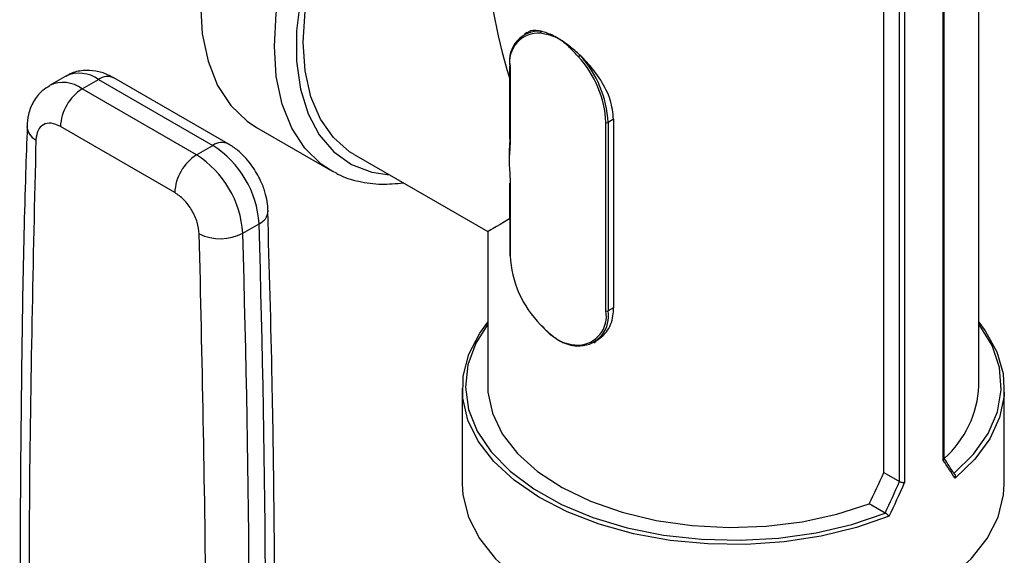
# Model space of a CAD drawing. Units: inches. Extents: x 0.4 to 10.6, y 0.4 to 8.1.
# Drawn here: x 1.7 to 1.8, y 5.3 to 5.3 of the extents above; entities that cross this region are included whole.
import ezdxf

# ---------------------------------------------------------------- set-up
doc = ezdxf.new("R2010")
doc.units = ezdxf.units.IN
doc.header["$MEASUREMENT"] = 0

msp = doc.modelspace()

# ---------------------------------------------------------------- linework, layer by layer
at = {"color": 7, "linetype": 'Continuous', "lineweight": 25}
for p, q in [((1.820608370022869, 5.284961259507118), (1.820608370022869, 5.330010089588086)), ((1.81757277801426, 5.278603361872586), (1.81757277801426, 5.324931845754267)), ((1.817646655092944, 5.278768085336861), (1.817646655092944, 5.325006590113845)), ((1.81250485674082, 5.277556019451879), (1.81250485674082, 5.323740939389248)), ((1.813838714896816, 5.276785949215857), (1.813838714896815, 5.322970969779028)), ((1.814278113002491, 5.323029876127535), (1.814278113002491, 5.276701392245853)), ((1.782106920040538, 5.315073741685091), (1.781873941795177, 5.314939246206861)), ((1.780612193028788, 5.312180495164752), (1.780613701086545, 5.306055069988162)), ((1.780650630455102, 5.312126957387915), (1.780652138512858, 5.306001532211325)), ((1.742785895941095, 5.311362402392478), (1.741393953458445, 5.310558851101315)), ((1.756634337466767, 5.305588975376272), (1.746886612528285, 5.311216217204048)), ((1.74418244073799, 5.310282723522972), (1.745574383220669, 5.31108627481412)), ((1.745574383220669, 5.31108627481412), (1.755322108158845, 5.305459032986522)), ((1.753930165676133, 5.304655481695393), (1.74418244073799, 5.310282723522972)), ((1.752074242365932, 5.30144092833005), (1.742326517427511, 5.307068170064348)), ((1.759037395695578, 5.306987864880911), (1.765347534950261, 5.303345099027633)), ((1.788820650524644, 5.291339548053745), (1.788816692689878, 5.307415471282228)), ((1.789469789604488, 5.307685386407084), (1.789002285017147, 5.30741550175347)), ((1.789002285017147, 5.30741550175347), (1.789006242851913, 5.291339578524985)), ((1.789469789604488, 5.307685386404254), (1.789474869143197, 5.291610110722301)), ((1.753930165676133, 5.304655481695393), (1.755322108158845, 5.305459032986522)), ((1.767358085784396, 5.304684700821619), (1.778744853031616, 5.298111260009421)), ((1.765629652341858, 5.303190005091191), (1.765347534950261, 5.303345099027633)), ((1.780614642130578, 5.302232739719379), (1.780616150863555, 5.296104571936267)), ((1.780653079556891, 5.302179201942543), (1.780654588289867, 5.296051034159431)), ((1.757871804952653, 5.297977843044238), (1.759263747435897, 5.298781394336038)), ((1.778744852962501, 5.298111260129126), (1.778744852962501, 5.284961259507118)), ((1.789474869143197, 5.291610110724504), (1.789006242851913, 5.291339578524985)), ((1.787782931515589, 5.288634399406953), (1.787959202321273, 5.288736158377073)), ((1.776579498631793, 5.284746944333392), (1.776579498631793, 5.276602967731909)), ((1.822773724353578, 5.27660296773191), (1.822773724353578, 5.284746944333392)), ((1.81250485674082, 5.277556019451879), (1.813835533403869, 5.276787836165541)), ((1.813835533403869, 5.276787836165541), (1.813838714896816, 5.276785949215857)), ((1.81847164108853, 5.277491071460954), (1.818482726962612, 5.277484301271111)), ((1.812616758822649, 5.274111119873153), (1.811257765949812, 5.274895649759452)), ((1.812628486406143, 5.274104720134267), (1.812616758822649, 5.274111119873153))]:
    msp.add_line(p, q, dxfattribs=at)
at = {"color": 7, "linetype": 'Continuous', "lineweight": 25, "flags": 128}
for points in [[(1.777958103451674, 5.348075989676511), (1.777369623578417, 5.34806318380871), (1.775186304976749, 5.347743145659567), (1.772909317351788, 5.34700065556629), (1.770585013605286, 5.345850828486015), (1.768260709858784, 5.344317071582269), (1.765983722233822, 5.342430607722624), (1.763800403632155, 5.340229839871146), (1.761755200124341, 5.337759569314805), (1.75988974615592, 5.335070083638453), (1.758242016990163, 5.332216133014625), (1.756845555641228, 5.32925581564791), (1.755728790035116, 5.326249395063042), (1.754914454299081, 5.323258073313328), (1.754419125960359, 5.320342745083332), (1.754252888475518, 5.317562758048707), (1.754419125960359, 5.314974704728655), (1.754914454299081, 5.312631270425443), (1.755728790035116, 5.310580160703579), (1.756845555641228, 5.308863130242088), (1.758242016990163, 5.307515132829657), (1.759037395695578, 5.306987864880911)], [(1.767358085784396, 5.304684700821619), (1.766973222264359, 5.304923852768561), (1.765593964001737, 5.306124827284289), (1.764487884753519, 5.307698579658387), (1.76367969250237, 5.309609954863366), (1.763187440927684, 5.311816255935599), (1.763022126116217, 5.314268197754934), (1.763187440927684, 5.31691100799284), (1.76367969250237, 5.319685650635715), (1.764487884753519, 5.322530144751875), (1.765593964001737, 5.325380949043151), (1.766973222264359, 5.328174381252489), (1.768594849190956, 5.330848040720338), (1.770422620315644, 5.333342202312275), (1.772415706251798, 5.335601150579818), (1.774529584753081, 5.337574424351466), (1.776071250260114, 5.338772787853268)], [(1.812959202797374, 5.273838659701317), (1.81016417204683, 5.272867046332201), (1.80715987416797, 5.272132482573104), (1.804006256446577, 5.271649625793358), (1.800766245673009, 5.271428110840948), (1.797504492510956, 5.271472357790281), (1.794286081468296, 5.27178148374471), (1.791175232211094, 5.272349320453722), (1.788234018134524, 5.273164537393233), (1.785521127760135, 5.274210867853077), (1.78309069367435, 5.275467433520373), (1.780991212375388, 5.276909161082086), (1.779264576581778, 5.278507282533963), (1.777945239311678, 5.280229909212739), (1.777059526412777, 5.282042668097507), (1.776625111260491, 5.283909387683539), (1.776650662106217, 5.285792819742794), (1.77713566911241, 5.287655382569174), (1.778070454525806, 5.289459910877959), (1.778744852962501, 5.290383652837987)], [(1.778744852962501, 5.290229544521658), (1.777732209460693, 5.288606147434828), (1.777052183411843, 5.286745844060055), (1.776842802477258, 5.284848416829693), (1.777108422307986, 5.282953337011367), (1.777843517342226, 5.28110002704062), (1.779032795750936, 5.279327040434905), (1.78065151754641, 5.277671259783284), (1.782666009236366, 5.276167129495629), (1.785034364317432, 5.27484593927211), (1.787707315036022, 5.273735173198578), (1.790629257281753, 5.272857938008324), (1.793739407293054, 5.272232482403811), (1.796973066112576, 5.271871817437666), (1.800262965488535, 5.271783445850008), (1.803540667223856, 5.271969205992541), (1.806737986863125, 5.272425233586214), (1.809788412101076, 5.273142042107958), (1.812628486406143, 5.274104720134267)], [(1.818482726962612, 5.277484301271111), (1.820150314902139, 5.279123841268835), (1.821391998220069, 5.280884814275341), (1.822181946774536, 5.282730587614701), (1.822503727645052, 5.284622764550382), (1.822350646978671, 5.286521983034122), (1.821725889238996, 5.288388734535708), (1.820642450961307, 5.290184185919975), (1.820608370022869, 5.290229544521658)], [(1.820608370022869, 5.290383652837987), (1.821152252875875, 5.289654686128435), (1.822135881484495, 5.2878588310781), (1.822671361363863, 5.286000881930732), (1.822748007632969, 5.284117911910422), (1.822364290904252, 5.282247493503816), (1.821527867800766, 5.28042694874464), (1.820255428177128, 5.278692604495729), (1.81857236209279, 5.277079067588543)], [(1.778744852962501, 5.284961259507118), (1.778765607906818, 5.284423283047754), (1.779143315998471, 5.282614722266997), (1.779987679256735, 5.280859490662118), (1.781279508045096, 5.279197478950962), (1.782989443287772, 5.277666459265733), (1.785078623706224, 5.276301226715014), (1.787499569009887, 5.275132808603876), (1.790197258969091, 5.274187759283935), (1.793110383846304, 5.27348755665911), (1.796172737767495, 5.273048114062585), (1.799314723366782, 5.272879418598389), (1.802464933508676, 5.272985304166927), (1.805551774140532, 5.27336336433287), (1.808505091393004, 5.274005007015631), (1.811257765949812, 5.274895649759452)], [(1.776579498631793, 5.276602967731909), (1.776638347428196, 5.275651753931673), (1.777107340047682, 5.273768690301099), (1.778035777949384, 5.271943324385637), (1.779404760815017, 5.270212815371401), (1.781186420101257, 5.268612391431549), (1.783344486362917, 5.267174632582251), (1.78583502759426, 5.265928807447528), (1.788607343557944, 5.264900277434458), (1.791604997895646, 5.264109980448072), (1.794766967009572, 5.263574004655986), (1.798028882326929, 5.263303260979699), (1.801324340658442, 5.263303260979699), (1.804586255975799, 5.263574004655986), (1.807748225089725, 5.264109980448072), (1.810745879427427, 5.264900277434458), (1.81351819539111, 5.265928807447528), (1.816008736622454, 5.267174632582251), (1.818166802884114, 5.268612391431549), (1.819948462170354, 5.270212815371401), (1.821317445035987, 5.271943324385637), (1.822245882937688, 5.2737686903011), (1.822714875557174, 5.275651753931673), (1.822773724353578, 5.27660296773191)]]:
    msp.add_lwpolyline(points, dxfattribs=at)
at = {"color": 8, "linetype": 'Continuous', "lineweight": 25, "flags": 128}
for points in [[(1.765347534950261, 5.303345099027633), (1.764552156244847, 5.30387236697638), (1.763155694895911, 5.30522036438881), (1.762038929289799, 5.306937394850301), (1.761224593553764, 5.308988504572166), (1.760729265215043, 5.311331938875378), (1.760563027730201, 5.313919992195429), (1.760729265215043, 5.316699979230055), (1.761224593553764, 5.31961530746005), (1.762038929289799, 5.322606629209765), (1.763155694895911, 5.325613049794632), (1.764552156244847, 5.328573367161349), (1.766199885410603, 5.331427317785177), (1.768065339379024, 5.334116803461528), (1.770110542886838, 5.33658707401787), (1.772293861488506, 5.338787841869347), (1.774570849113467, 5.340674305728992), (1.776579498631793, 5.342022316558017)], [(1.776034011198073, 5.339447574843204), (1.775025150769558, 5.338689661821816), (1.772849411977203, 5.336776790691075), (1.770779679019348, 5.334566297644153), (1.768860064660622, 5.332105295502598), (1.767131482148343, 5.329446236254387), (1.76563077321768, 5.32664579313087), (1.764389922874035, 5.323763652715236), (1.76343537768818, 5.320861242826614), (1.762787482133519, 5.31800042329276), (1.762460044978953, 5.315242167515227), (1.762460044978953, 5.312645262927166), (1.762787482133519, 5.310265058041254), (1.763435377688181, 5.308152282792243), (1.764389922874035, 5.30635196731647), (1.76563077321768, 5.304902482212681), (1.767131482148343, 5.303834720739342), (1.768860064660622, 5.303171440378461), (1.770376525436796, 5.302942192700617)]]:
    msp.add_lwpolyline(points, dxfattribs=at)
at = {"color": 7, "linetype": 'Continuous', "lineweight": 25}
for centre, radius, start, end in [((1.783110782971715, 5.312697458472714), 0.002503414061078171, 85.35241183655403, 190.6671825501332), ((1.783056112912123, 5.312580051185488), 0.002447782637500275, 85.35241183656547, 190.6671825500813), ((1.783403641645792, 5.31506526646614), 0.0001559711955138057, 125.2486685350297, 196.9537463067763), ((1.786821254528303, 5.312801030008269), 0.0003929560888073964, 120.2637638637962, 147.3242554985385), ((1.779869215152918, 5.306979422348899), 0.008958096502419832, 2.790061501395519, 42.34193138278248), ((1.779851455717984, 5.30696954261711), 0.00916168960474653, 2.790061501398455, 42.34193138277926), ((1.780677840512633, 5.312187059794414), 6.597489293534156e-05, 185.7104905449198, 245.6423937943584), ((1.746355956022602, 5.306884808239274), 0.004033608430132352, 122.6054783813974, 177.394520741839), ((1.78890945943965, 5.307594638626687), 0.0002017587846503079, 242.626417581954, 297.3923964879814), ((1.750670618431678, 5.298211233845682), 0.008612023517612161, 3.796053432574377, 57.3084797328601), ((1.7561036809522, 5.301257566419651), 0.004033608418825216, 122.6054783400398, 177.3945215143625), ((1.749278675976463, 5.297407682571524), 0.008612023488477802, 3.796053327799841, 57.30847982582974), ((1.780680289614424, 5.302239304349043), 6.597489293670014e-05, 185.7104905463397, 245.6423937936224), ((0.334066287288254, 5.257839756215702), 1.42578540395926, 359.1081751818073, 1.645482943531679), ((1.755944112024154, 5.301660379517426), 0.0041565700887807, 244.5966357705559, 297.6306540800076), ((0.3326743881537128, 5.257036205657246), 1.425785360607374, 359.1081724286911, 1.645482964095471), ((1.789659667723732, 5.296504532614325), 0.009016491360767378, 182.8829967463, 224.734196749708), ((1.786377829709194, 5.290903851846114), 0.002481371540447307, 272.6042464607711, 10.11281083776417), ((1.786507903381564, 5.290893980130819), 0.002537766348187938, 272.6042464608208, 10.11281083770102), ((1.788913417274418, 5.291518715398204), 0.0002017587846511091, 242.626417581562, 297.3923964874135), ((1.786582021165069, 5.288442276767575), 9.305506920227412e-05, 190.6727397501535, 296.2730476297555), ((1.811841450531916, 5.285345985780311), 0.00877535706772872, 311.4680753211784, 357.4872521799134)]:
    msp.add_arc(centre, radius, start, end, dxfattribs=at)
at = {"color": 8, "linetype": 'Continuous', "lineweight": 25}
for centre, radius, start, end in [((1.743945952434853, 5.308859388743437), 0.002758769362596258, 53.82352084109591, 114.8660207251542), ((1.746343202261287, 5.310013095482906), 0.001320150216514228, 65.69288074613121, 125.6175777008892), ((1.742561417456793, 5.308138477890302), 0.002688030098679264, 52.91116862957349, 115.5162744216238), ((1.740795709383574, 5.307144985895566), 0.001324998495127509, 182.5510276622119, 245.19195957578), ((1.756087180909714, 5.304418489707331), 0.001291536538388189, 64.68112750996941, 126.3256607529224), ((1.780679348570391, 5.306061634617824), 6.597489293625536e-05, 185.7104905448047, 245.6423937933043), ((1.758765582692073, 5.299949750433018), 0.001270127584669505, 293.0924746315289, 355.8555322906894), ((1.780681798347403, 5.296111136565932), 6.597489293833347e-05, 185.7104905469537, 245.6423937923595)]:
    msp.add_arc(centre, radius, start, end, dxfattribs=at)
at = {"color": 7, "linetype": 'Continuous', "lineweight": 25}
for centre, major_axis, ratio, start_param, end_param in [((1.799676611492685, 5.310196871213035), (-0.01480158978085444, 0.02563571663515596), 0.5773346305489131, 0.7853575313663876, 1.210989676505617), ((1.795360801271968, 5.312688335421149), (0.01046056296465503, 0.01813050344992639), 0.5775456672258074, 2.243933862832655, 2.355970952673261), ((1.799676611492685, 5.310196871213035), (0.02093175863609131, 0.0120856112248644), 7.037292916461971e-05, 2.715577238259167, 3.141552021129329), ((1.799676611492685, 5.29028067100726), (-0.02259023915159908, 0.02423665842959366), 0.1985523969503905, 3.964175488741964, 4.03584045110312), ((1.799877521084449, 5.290530600629403), (-0.022233466925347, 0.02431017585409734), 0.2019459068372757, 3.97414380330759, 4.033980510610123), ((1.799676611492685, 5.290816458941568), (0.0136230743404735, 0.03869066635208718), 0.4107407455710774, 4.436571939475662, 4.509948821837169), ((1.799475701900922, 5.290298635352271), (0.01481883008195717, 0.04208671230148653), 0.4107407455710765, 4.465503160316803, 4.532694684723711), ((1.799676611492685, 5.29028067100726), (0.01504663518747052, 0.04222543611720209), 0.4150002551267629, 4.46378474319474, 4.53544970555602)]:
    msp.add_ellipse(centre, major_axis=major_axis, ratio=ratio, start_param=start_param, end_param=end_param, dxfattribs=at)
for points, knots in [([(1.783313626580482, 5.315192641117648), (1.783255088255625, 5.315203711418152), (1.782827018735355, 5.315284664507212), (1.782374713116874, 5.315324804854993), (1.782147571385521, 5.315072425845941), (1.782124997845269, 5.315047344203364)], [0, 0, 0, 0, 0.1248561154458221, 0.9130274494806384, 0.9999999999999999, 0.9999999999999999, 0.9999999999999999, 0.9999999999999999]), ([(1.784875623093833, 5.314508565779748), (1.784867838558797, 5.314512638366846), (1.784853288406885, 5.314520250479926), (1.784804971702373, 5.31454515441525), (1.784709194571494, 5.314592946727193), (1.784544712614066, 5.314668982844251), (1.784313001910479, 5.314763985399041), (1.783950501938673, 5.314887406234326), (1.783588418233113, 5.31497275781476), (1.783332002171579, 5.315008864749717), (1.783254448885139, 5.315019785327205)], [0, 0, 0, 0, 0.01400305902997599, 0.02617325699774431, 0.08694266566827381, 0.1864793937874932, 0.323115642474359, 0.5074464691237103, 0.8510267069918579, 1, 1, 1, 1]), ([(1.784875623093833, 5.314508565779748), (1.784692932114641, 5.31461622622511), (1.784133085200848, 5.314946146007356), (1.783643469421793, 5.315093423603149), (1.783313626580482, 5.315192641117648)], [0, 0, 0, 0, 0.3263230977820096, 1, 1, 1, 1]), ([(1.786623211938204, 5.313140431864831), (1.786326675288097, 5.313409358611117), (1.785743925490999, 5.31393784980024), (1.785161618674339, 5.314320587204085), (1.784875623093833, 5.314508565779748)], [0, 0, 0, 0, 0.5088575776135307, 1, 1, 1, 1]), ([(1.786490487901578, 5.313013180724449), (1.786264701957244, 5.313259037592648), (1.78593640891779, 5.313616513779969), (1.785512758289002, 5.314004262908798), (1.785270589126817, 5.314208851732173), (1.78509350236211, 5.314348500135396), (1.784978585378675, 5.314434519261959), (1.784909458830242, 5.314484521924458), (1.78488336474536, 5.314503064520759), (1.784875623093833, 5.314508565779748)], [0, 0, 0, 0, 0.4365879469422575, 0.6347994092940784, 0.780521574554607, 0.8766259779541491, 0.953488271104525, 0.9862007961319984, 1, 1, 1, 1]), ([(1.789469789604488, 5.307685386407084), (1.789412258160335, 5.308234837117586), (1.789297248639618, 5.30933322885454), (1.788427928144849, 5.31104590130762), (1.787454582256768, 5.31231537669679), (1.786807280344736, 5.312957761655549), (1.786623211938204, 5.313140431864831)], [0, 0, 0, 0, 0.2916857060073229, 0.5831008371504816, 0.8814495011306852, 1, 1, 1, 1]), ([(1.746879675084195, 5.311194834417249), (1.746702613929699, 5.311299137974427), (1.746219408559694, 5.311583785609775), (1.745330245548573, 5.311835644231603), (1.744249414345778, 5.311875012268674), (1.743353446375542, 5.311702804553655), (1.742926667906526, 5.31140525786511), (1.742808670207574, 5.311322990770756)], [0, 0, 0, 0, 0.1417270353247674, 0.3867774653265244, 0.6391599218366515, 0.9002332544761819, 1, 1, 1, 1]), ([(1.741428587082497, 5.310527040371866), (1.741201728033261, 5.310398921321683), (1.740632147980936, 5.310077249977504), (1.739994253324245, 5.309209609623022), (1.739557329140538, 5.308165577098093), (1.739510577963146, 5.30742383210532), (1.739489271094284, 5.30708578151126)], [0, 0, 0, 0, 0.186351537852322, 0.4678769440246662, 0.757484692262941, 0.9999999999999999, 0.9999999999999999, 0.9999999999999999, 0.9999999999999999]), ([(1.739496591929848, 5.307075775120209), (1.739449787157136, 5.305750395572391), (1.73916034086957, 5.297554090633722), (1.738941013213187, 5.282293317104963), (1.738822385608535, 5.262744845534622), (1.739002604270824, 5.250042227492746), (1.739082447174702, 5.244414542221734)], [0, 0, 0, 0, 0.0645384562589091, 0.3991134981971016, 0.73378715280601, 1, 1, 1, 1]), ([(1.742326517427511, 5.307068170064348), (1.742058739084734, 5.30718806705834), (1.741523187524948, 5.307427858751279), (1.740842521140144, 5.307285660746231), (1.740356645949356, 5.306798444010654), (1.740278726789239, 5.306227655096214), (1.740239767142995, 5.305942260154166)], [0, 0, 0, 0, 0.2500032323034768, 0.5000016790863223, 0.7500004148425318, 1, 1, 1, 1]), ([(1.740239767142995, 5.305942260154166), (1.73999556074542, 5.29562091588465), (1.739507147970473, 5.274978228199576), (1.739719225292811, 5.253924989211652), (1.739825263949594, 5.24339837015316)], [0, 0, 0, 0, 0.5000000206842358, 1, 1, 1, 1]), ([(1.759071700210118, 5.303069428961506), (1.758784756944297, 5.303509840674433), (1.758384014372024, 5.304124916000186), (1.757642528339434, 5.304866079609939), (1.757138467049766, 5.30530244700519), (1.756740178852862, 5.305509082047354), (1.756627400021922, 5.305567592589891)], [0, 0, 0, 0, 0.4322544945545872, 0.603683022595922, 0.8877793373224737, 1, 1, 1, 1]), ([(1.780652138512858, 5.306001532211325), (1.78065047908929, 5.305867337603681), (1.780642755038601, 5.305242707478076), (1.780594766179838, 5.304634053093007), (1.780560426962072, 5.304152517994106), (1.780559812873116, 5.30414390669177)], [0, 0, 0, 0, 0.2118103189115731, 0.9859047873010565, 0.9999999999999999, 0.9999999999999999, 0.9999999999999999, 0.9999999999999999]), ([(1.780559812873116, 5.30414390669177), (1.780560431377282, 5.304134584233537), (1.780595017490017, 5.303613282019525), (1.780643319723545, 5.302949071586702), (1.780651353575978, 5.302315349791019), (1.780653079556891, 5.302179201942543)], [0, 0, 0, 0, 0.01409521230511105, 0.7881896810841398, 0.9999999999999999, 0.9999999999999999, 0.9999999999999999, 0.9999999999999999]), ([(1.7600224950778, 5.299857301457592), (1.760007478216153, 5.30012907966408), (1.75997739632845, 5.300673507766278), (1.759759352705875, 5.301545644335953), (1.759459669168678, 5.302354444503986), (1.759183285468656, 5.302863789505609), (1.759071700210118, 5.303069428961506)], [0, 0, 0, 0, 0.2488445927269718, 0.4984873184318519, 0.7975227112573224, 0.9999999999999999, 0.9999999999999999, 0.9999999999999999, 0.9999999999999999]), ([(1.76567587499181, 5.303200252441315), (1.765772805124127, 5.303138392926162), (1.766399720294324, 5.302738304042104), (1.767753501910292, 5.302360807682787), (1.769616082736305, 5.302074220495145), (1.77092068342105, 5.30220705597662), (1.771540615288533, 5.302270177933446)], [0, 0, 0, 0, 0.05916750961572756, 0.3826777955863172, 0.7066552919246571, 1, 1, 1, 1]), ([(1.754160992650513, 5.297905707731504), (1.75412203174461, 5.298236089724613), (1.754044110679571, 5.298896847378384), (1.753558230066768, 5.29994504783055), (1.752877564739212, 5.30087311965028), (1.752342016793575, 5.301251658555805), (1.752074242365932, 5.30144092833005)], [0, 0, 0, 0, 0.2500032375894558, 0.5000016833545016, 0.7500004170444933, 0.9999999999999999, 0.9999999999999999, 0.9999999999999999, 0.9999999999999999]), ([(1.760414194174117, 5.236736395386584), (1.760457809794284, 5.238874572509718), (1.76064288611197, 5.24794760522139), (1.760641618362573, 5.264151733048388), (1.76047764233317, 5.283051709672884), (1.760136255568113, 5.295029338977766), (1.759998180559956, 5.299873730832574)], [0, 0, 0, 0, 0.1031885021291997, 0.4378648733808373, 0.7726425856588545, 0.9999999999999999, 0.9999999999999999, 0.9999999999999999, 0.9999999999999999]), ([(1.787940829497086, 5.288763036863791), (1.788274175169081, 5.288999852562959), (1.788985095716086, 5.289504905307114), (1.789423709006716, 5.290615808125084), (1.789463126880409, 5.291381898619989), (1.789474869143197, 5.291610110724504)], [0, 0, 0, 0, 0.3826638655725221, 0.8161006051279404, 1, 1, 1, 1]), ([(1.783254536837023, 5.2901585563472), (1.783479097336268, 5.28993541100463), (1.783810575998266, 5.289606021286337), (1.784234959165964, 5.28925243955559), (1.784480370868389, 5.289064988599765), (1.784657617487398, 5.288939274583188), (1.784771970300743, 5.288862623810362), (1.784841526939871, 5.288817736455731), (1.78486783920551, 5.288801090285825), (1.784875623093833, 5.288796165893173)], [0, 0, 0, 0, 0.4282921577466029, 0.6322114168391657, 0.7799010740771282, 0.8748118774830603, 0.9526694550115697, 0.9859983293906237, 1, 1, 1, 1]), ([(1.783313626580482, 5.290131746097837), (1.783470272034265, 5.289949220126994), (1.783945842033714, 5.289395077802673), (1.784502392083009, 5.289036580015342), (1.784875623093833, 5.288796165893173)], [0, 0, 0, 0, 0.3293846415139065, 1, 1, 1, 1]), ([(1.784875623093833, 5.288796165893173), (1.784964685909834, 5.288750762400828), (1.785506926072483, 5.28847433281799), (1.786110215720908, 5.288347101641873), (1.786592693955202, 5.288358136774684), (1.786623211938204, 5.288358834775073)], [0, 0, 0, 0, 0.1554758134158409, 0.9465816840245572, 1, 1, 1, 1]), ([(1.784875623093833, 5.288796165893173), (1.78488336540364, 5.288792719371022), (1.784900930090919, 5.288784900375753), (1.784955042974109, 5.288761304375283), (1.785058973368656, 5.288717961091244), (1.785230228032708, 5.288653295357795), (1.785467278088139, 5.288576867418216), (1.785842993388675, 5.288483216795341), (1.786192299828609, 5.288436630795087), (1.78643474229004, 5.288427212134925), (1.786490575853462, 5.288425043053832)], [0, 0, 0, 0, 0.01380073446080604, 0.03130920759816034, 0.09654497799171399, 0.1995993889410374, 0.3390146472268543, 0.5262471486358067, 0.8908965462705162, 0.9999999999999999, 0.9999999999999999, 0.9999999999999999, 0.9999999999999999]), ([(1.817642434206979, 5.278768172726865), (1.817642820200466, 5.278751772298837), (1.817643861029062, 5.278707548665516), (1.817613466521555, 5.278651948355353), (1.817584030029503, 5.278615344039824), (1.817573965731747, 5.278604626661981), (1.81757277801426, 5.278603361872586)], [0, 0, 0, 0, 0.2907583587904841, 0.7840277718406207, 0.9745124798331565, 1, 1, 1, 1]), ([(1.814278113002491, 5.276701392245853), (1.81427664126809, 5.27670112204924), (1.814264170311485, 5.276698832498746), (1.814220689685273, 5.276693150418164), (1.814138497490223, 5.276693070988558), (1.814029023003519, 5.276710090842296), (1.813922752808801, 5.276741271796162), (1.813866734039777, 5.276771053284009), (1.813838714896816, 5.276785949215857)], [0, 0, 0, 0, 0.01200304825965047, 0.1017095841596444, 0.3340090205622139, 0.5587160722228924, 0.7792811646118467, 0.9999999999999999, 0.9999999999999999, 0.9999999999999999, 0.9999999999999999]), ([(1.818482726962612, 5.277484301271111), (1.818502300707119, 5.277468178706584), (1.818541395348138, 5.277435977107537), (1.818581135089638, 5.277356253725326), (1.81860151396973, 5.277259691369178), (1.818596755017935, 5.277164732217486), (1.818581156189376, 5.277104065198982), (1.818572863000546, 5.277080491441104), (1.81857236209279, 5.277079067588543)], [0, 0, 0, 0, 0.1955509780859843, 0.3905739797025042, 0.6012225236389123, 0.83967348391928, 0.9903162948506775, 0.9999999999999999, 0.9999999999999999, 0.9999999999999999, 0.9999999999999999]), ([(1.812959202797374, 5.273838659701317), (1.812958480246504, 5.273839377266248), (1.812946517463476, 5.273851257500487), (1.812913214162318, 5.273883693920396), (1.812851860107141, 5.273940486845563), (1.812775807800531, 5.274004909616689), (1.812699524175694, 5.274063536664098), (1.812652186992737, 5.27409097994497), (1.812628486406143, 5.274104720134267)], [0, 0, 0, 0, 0.009683705153452049, 0.1603265160841066, 0.398777476363497, 0.6094260202989437, 0.804449021914895, 1, 1, 1, 1])]:
    msp.add_open_spline(points, degree=3, knots=knots, dxfattribs=at)
msp.add_open_spline([(1.754575490925254, 5.234882982052158), (1.754681531985981, 5.245287214404188), (1.754893614107434, 5.266095679108249), (1.75440519980282, 5.287302364857085), (1.754160992650513, 5.297905707731504)], degree=3, dxfattribs=at)

doc.saveas('drawing.dxf')
